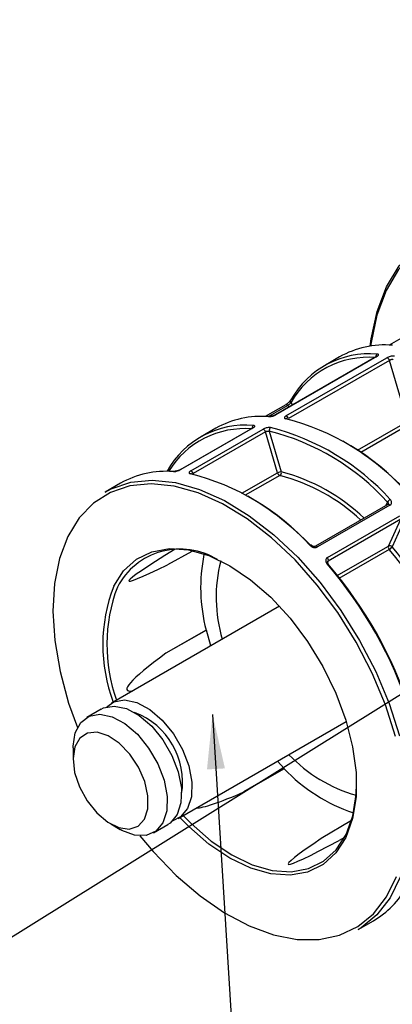
# Model space of a CAD drawing. Extents: x 0.2 to 16.3, y 0.1 to 11.7.
# Drawn here: x 13 to 13.3, y 6 to 6.7 of the extents above; entities that cross this region are included whole.
import ezdxf

# ---------------------------------------------------------------- set-up
doc = ezdxf.new("R2010")
doc.units = 0
doc.header["$MEASUREMENT"] = 0
doc.layers.get('0').update_dxf_attribs({"linetype": 'CONTINUOUS'})
doc.layers.add('FORMAT', color=7, linetype='CONTINUOUS')
doc.dimstyles.new('SLDDIMSTYLE2', dxfattribs={"dimtxt": 0.18, "dimasz": 0.04, "dimexe": 0, "dimexo": 0.0625, "dimgap": 0, "dimtad": 0, "dimtih": 1, "dimtoh": 1, "dimdec": 0, "dimrnd": 1e-09, "dimzin": 0, "dimtxsty": 'STANDARD', "dimblk1": 'DOT', "dimblk2": 'DOT', "dimsah": 1, "dimcen": 0.09, "dimazin": 3, "dimtfac": 0.04, "dimtdec": 0, "dimtofl": 0, "dimtmove": 0, "dimatfit": 3, "dimtolj": 1, "dimtzin": 0})
picture_1 = doc.add_image_def('image1.bmp', size_in_pixel=(1104, 432))

# ---------------------------------------------------------------- blocks, each defined once
blk = doc.blocks.new('_DOT')
at = {"color": 0, "linetype": 'BYBLOCK'}
blk.add_line((-0.5, 0), (-1, 0), dxfattribs=at)
at = {"color": 0, "linetype": 'BYBLOCK', "const_width": 0.5}
blk.add_lwpolyline([(-0.25, 0, 1), (0.25, 0, 1)], format="xyb", close=True, dxfattribs=at)

msp = doc.modelspace()

# ---------------------------------------------------------------- linework, layer by layer
at = {"color": 7, "linetype": 'CONTINUOUS'}
for p, q in [((13.2828791, 6.47162628), (13.25744489, 6.45694342)), ((13.24809815, 6.44853519), (13.1743252, 6.40594698)), ((13.24853703, 6.44862406), (13.17476408, 6.40603584)), ((13.1820717, 6.40511452), (13.25584465, 6.44770274)), ((13.25759952, 6.44578668), (13.18382657, 6.40319846)), ((13.22127036, 6.44832053), (13.21013482, 6.44189212)), ((13.2708142, 6.40102925), (13.25759952, 6.44578668)), ((13.18196327, 6.41336881), (13.16696863, 6.40471259)), ((13.18348365, 6.41283776), (13.16988014, 6.40498462)), ((13.18446355, 6.41179972), (13.18348365, 6.41283776)), ((13.18556169, 6.4146563), (13.18691976, 6.41321766)), ((13.15762189, 6.39630436), (13.10472808, 6.36576941)), ((13.15806077, 6.39639322), (13.10516696, 6.36585827)), ((13.11247457, 6.36493695), (13.16536839, 6.3954719)), ((13.1307941, 6.39608969), (13.11965856, 6.38966128)), ((13.23440682, 6.38001171), (13.2708142, 6.40102925)), ((13.27250724, 6.39912529), (13.23670576, 6.37845753)), ((13.16712326, 6.39355584), (13.11422944, 6.36302089)), ((13.17598825, 6.36353057), (13.16712326, 6.39355584)), ((13.16986439, 6.39401807), (13.17866764, 6.36420192)), ((13.11422944, 6.36302089), (13.11440284, 6.3624336)), ((13.14985684, 6.34865173), (13.17598825, 6.36353057)), ((13.17768749, 6.36161947), (13.15215538, 6.34708176)), ((13.06119697, 6.35591213), (13.05006143, 6.34948372)), ((13.25652823, 6.34033018), (13.20363442, 6.30979523)), ((13.2580324, 6.33981615), (13.20513859, 6.3092812)), ((13.25491262, 6.3393975), (13.25630654, 6.34209929)), ((13.21232491, 6.30149719), (13.26521872, 6.33203214)), ((13.26590666, 6.32956357), (13.21301285, 6.29902862)), ((13.25692325, 6.3098986), (13.26590666, 6.32956357)), ((13.26852055, 6.32886942), (13.25959971, 6.30934142)), ((13.20363442, 6.30979523), (13.20361249, 6.30978199)), ((13.21908884, 6.28818095), (13.25692325, 6.3098986)), ((13.11322183, 6.30609513), (13.09548336, 6.29622689)), ((13.25755824, 6.3074784), (13.22060953, 6.28626882)), ((13.21301285, 6.29902862), (13.21252025, 6.29795032)), ((13.17743251, 6.26596466), (13.0547285, 6.19512914)), ((13.12374548, 6.24845248), (13.0943407, 6.23157813)), ((13.12398293, 6.24842254), (13.0943407, 6.23157813)), ((13.12374548, 6.24845248), (13.12398293, 6.24842254)), ((13.12722234, 6.23697894), (13.12398293, 6.24842254)), ((13.04707282, 6.19070961), (13.03663325, 6.18468297)), ((13.10344501, 6.11074052), (13.22614902, 6.18157604)), ((13.02654093, 6.16237656), (13.02654093, 6.15434104)), ((13.18076475, 6.14736934), (13.17594264, 6.15259251)), ((13.18076475, 6.14736934), (13.15133914, 6.13013942)), ((13.18066246, 6.14715875), (13.15133914, 6.13013942)), ((13.18066246, 6.14715875), (13.18076475, 6.14736934)), ((13.05402732, 6.10672805), (13.0609859, 6.10270964)), ((13.08534976, 6.10029435), (13.09578933, 6.10632099)), ((13.2299061, 6.10933994), (13.20789482, 6.09617102)), ((13.22486208, 6.09693102), (13.22085967, 6.09453646)), ((13.22429702, 6.09654785), (13.22085967, 6.09453646)), ((13.23477884, 6.02950911), (13.24591438, 6.03593752))]:
    msp.add_line(p, q, dxfattribs=at)
at = {"color": 7, "linetype": 'CONTINUOUS', "flags": 128}
for points in [[(13.24360192, 6.4560935), (13.24432232, 6.46144463), (13.248746, 6.48157898), (13.25558619, 6.49950379), (13.26473603, 6.51493899), (13.27605254, 6.52764342), (13.28935892, 6.53741858), (13.30444726, 6.54411174), (13.32108181, 6.54761833), (13.33900269, 6.54788355), (13.35792987, 6.54490327), (13.37756764, 6.53872404), (13.39760917, 6.52944242), (13.41774132, 6.51720342), (13.43764955, 6.50219827), (13.45702279, 6.48466141)], [(13.45516767, 6.48260949), (13.43591121, 6.50003673), (13.41612245, 6.51494047), (13.39611216, 6.52708665), (13.37619462, 6.53628451), (13.35668263, 6.54238959), (13.33788264, 6.54530602), (13.3200899, 6.54498798), (13.30358386, 6.54144047), (13.28862374, 6.53471921), (13.27544451, 6.52492975), (13.26425314, 6.51222585), (13.2552254, 6.49680702), (13.24850307, 6.47891542), (13.24419173, 6.45883204), (13.24381888, 6.45612701)], [(13.26220164, 6.17061949), (13.25476994, 6.19387887), (13.24512438, 6.2170373), (13.23345271, 6.23964405), (13.2199821, 6.26125908), (13.20497474, 6.2814617), (13.18872274, 6.29985868), (13.17154241, 6.31609194), (13.15376816, 6.32984552), (13.13574594, 6.34085173), (13.11782654, 6.34889634), (13.10035873, 6.35382277), (13.0836825, 6.35553513), (13.06812244, 6.3540001), (13.05398141, 6.34924755), (13.04153465, 6.34136999), (13.03102442, 6.33052074), (13.02265528, 6.31691097), (13.02265528, 6.31691097)], [(13.05006143, 6.34948372), (13.0544358, 6.35178039), (13.06872914, 6.35658413), (13.08445679, 6.3581357), (13.10131263, 6.35640489), (13.11896858, 6.3514254), (13.13708099, 6.34329414), (13.15529732, 6.33216939), (13.17326301, 6.31826767), (13.19062838, 6.30185957), (13.20705543, 6.28326444), (13.22222443, 6.26284423), (13.23584013, 6.24099638), (13.24763752, 6.21814614), (13.25738696, 6.19473828), (13.26489871, 6.17122838)], [(13.02265528, 6.31691097), (13.01659014, 6.30080558), (13.01294704, 6.28251805), (13.0117969, 6.26240431), (13.0131621, 6.24085587), (13.01701606, 6.21829213), (13.02328378, 6.19515228), (13.02969534, 6.17718544)], [(13.05623465, 6.28053877), (13.06350527, 6.29187301), (13.07289051, 6.30039276), (13.08413437, 6.30586563), (13.09693015, 6.30814234), (13.11092881, 6.30716077), (13.12574849, 6.30294771), (13.14098497, 6.29561807), (13.15622263, 6.28537179), (13.17104582, 6.27248837), (13.18505021, 6.25731922), (13.1978538, 6.24027812), (13.20910733, 6.22182991), (13.21850384, 6.20247781), (13.22578701, 6.18274969), (13.23075819, 6.16318369), (13.23328176, 6.14431351), (13.2332889, 6.12665388), (13.23077941, 6.11068651), (13.22582174, 6.09684696), (13.21855112, 6.08551272), (13.20916588, 6.07699296), (13.19792202, 6.07152009), (13.18512624, 6.06924339), (13.17112759, 6.07022495), (13.1563079, 6.07443802), (13.14107142, 6.08176765), (13.12583376, 6.09201393), (13.11101057, 6.10489736), (13.10462388, 6.11142107)], [(13.04707282, 6.19070961), (13.04871687, 6.19153846), (13.05654742, 6.19298546), (13.06548182, 6.19113431), (13.07485745, 6.1861223), (13.08397896, 6.17832115), (13.09216985, 6.16830944), (13.09882264, 6.15682969), (13.10344392, 6.1447333), (13.10569096, 6.1329174), (13.1053971, 6.12225832), (13.10258413, 6.11354661), (13.09746068, 6.10742836), (13.09578933, 6.10632099)], [(13.05120321, 6.19239529), (13.05637255, 6.19595799), (13.0642031, 6.19740499), (13.0731375, 6.19555384), (13.08251313, 6.19054183), (13.09163464, 6.18274068), (13.09982553, 6.17272897), (13.10647832, 6.16124922), (13.11109961, 6.14915283), (13.11334664, 6.13733693), (13.11305278, 6.12667786), (13.11023981, 6.11796614), (13.10511637, 6.1118479), (13.09931462, 6.10905484)], [(13.02812585, 6.1733893), (13.03213136, 6.180874), (13.0382773, 6.18551182), (13.04610785, 6.18695882), (13.05504225, 6.18510767), (13.06441788, 6.18009566), (13.07353939, 6.17229452), (13.08173028, 6.16228281), (13.08838307, 6.15080305), (13.09300435, 6.13870666), (13.09525139, 6.12689076), (13.09495753, 6.11623169), (13.09214456, 6.10751998), (13.08702111, 6.10140173), (13.07996717, 6.09833071), (13.07150589, 6.09853469), (13.0622648, 6.10199853), (13.0609859, 6.10270964)], [(13.02654093, 6.16237656), (13.02655783, 6.16361285), (13.02812585, 6.1733893)], [(13.02780566, 6.16312899), (13.02654131, 6.15450937), (13.02771962, 6.14446467), (13.03123587, 6.13388739), (13.03677764, 6.12371738), (13.04385252, 6.11485828), (13.05183187, 6.10809727), (13.06000669, 6.10403509), (13.06765062, 6.10303268), (13.07408446, 6.10517912), (13.07873652, 6.11028367), (13.08119347, 6.11789279), (13.08123698, 6.12733036), (13.07886319, 6.13775782), (13.07428302, 6.14824864), (13.06790344, 6.15787066), (13.0602913, 6.16576894), (13.05212298, 6.17124166), (13.04412427, 6.17380255), (13.03700588, 6.17322408), (13.03140032, 6.16955763), (13.02780566, 6.16312899)], [(13.10707033, 6.11283337), (13.11284656, 6.10695664), (13.12744688, 6.09426693), (13.14245542, 6.08417471), (13.15746281, 6.07695528), (13.17205967, 6.07280557), (13.18584784, 6.07183876), (13.19845122, 6.07408123), (13.20952602, 6.07947182), (13.21877015, 6.08786347), (13.22593145, 6.09902729), (13.23081457, 6.11265875), (13.23328634, 6.12838603), (13.23359403, 6.13661694)], [(13.07538754, 6.09803565), (13.08507135, 6.08647654), (13.10182833, 6.06911914), (13.11934829, 6.05408911), (13.13729023, 6.04167898), (13.15530493, 6.03213031), (13.17304174, 6.02562896), (13.19015545, 6.02230146), (13.20631295, 6.02221257), (13.22119976, 6.02536404), (13.23452611, 6.03169452), (13.24603264, 6.04108079), (13.25549538, 6.05334016), (13.26273014, 6.06823402)], [(13.26543291, 6.06774014), (13.25812022, 6.05268586), (13.24855556, 6.04029445), (13.2369251, 6.03080708), (13.23477884, 6.02950911)]]:
    msp.add_lwpolyline(points, dxfattribs=at)
at = {"color": 7, "linetype": 'CONTINUOUS'}
for centre, radius, start, end in [((13.25456824, 6.38918066), 0.06786953, 85.51529415, 119.38107969), ((13.24236059, 6.38305479), 0.06499824, 85.09297954, 150.90951233), ((13.24311985, 6.38495645), 0.06569832, 85.09297954, 150.90951233), ((13.25001685, 6.44860425), 0.00221505, 125.21295262, 186.03897428), ((13.24845369, 6.44790747), 0.00072142, 83.36569612, 119.52644155), ((13.25499471, 6.44516265), 0.00267852, 13.47226162, 71.49921092), ((13.18666146, 6.41576992), 0.00156513, 154.43762139, 225.35845446), ((13.18631286, 6.41582619), 0.00123041, 119.38203967, 149.79215227), ((13.18236097, 6.41206548), 0.00136266, 34.52361512, 106.96890435), ((13.16409198, 6.33694982), 0.06786953, 85.51529415, 119.38107969), ((13.17002028, 6.40356989), 0.00121292, 86.30407906, 120.81740538), ((13.17468043, 6.40532211), 0.00071861, 83.31490223, 121.2580099), ((13.18256239, 6.40203146), 0.00116885, 79.37541268, 121.4324548), ((13.1384806, 6.23167473), 0.1767825, 42.25586691, 75.76449602), ((13.18122176, 6.40257443), 0.00267852, 13.47226162, 71.49921092), ((13.15264359, 6.33272562), 0.06569832, 85.09297954, 150.90951233), ((13.15184213, 6.33097812), 0.06484827, 85.04417865, 148.81555576), ((13.15954059, 6.39637341), 0.00221505, 125.21295262, 186.03897428), ((13.15797742, 6.39567664), 0.00072142, 83.36569614, 119.52644153), ((13.16451845, 6.39293182), 0.00267852, 13.47226162, 71.49921092), ((13.17219785, 6.39462396), 0.00241084, 124.93461801, 194.55559428), ((13.12734506, 6.22524632), 0.1767825, 42.25586691, 75.76449602), ((13.12685539, 6.22448995), 0.17489871, 42.25586691, 75.76449602), ((13.11467269, 6.19969826), 0.21639772, 44.04199545, 59.77293414), ((13.1050833, 6.36514455), 0.00071861, 83.31490223, 121.2580099), ((13.09449485, 6.29677226), 0.06786953, 85.51529415, 119.38107969), ((13.10042316, 6.36339232), 0.00121293, 86.30922973, 120.81733014), ((13.11296527, 6.3618539), 0.00116885, 79.37541268, 121.4324548), ((13.06888348, 6.19149717), 0.1767825, 42.25586691, 75.76449602), ((13.11162463, 6.36239687), 0.00267852, 13.47226162, 71.49921092), ((13.17853789, 6.35903733), 0.00516622, 88.5608332, 119.57224022), ((13.17862673, 6.36416557), 0.00271382, 193.53207774, 249.75134733), ((13.17630809, 6.36362024), 0.00243019, 304.58374044, 13.84849241), ((13.14291953, 6.22923762), 0.13687134, 46.73246304, 75.28451602), ((13.14325352, 6.22961246), 0.1391707, 46.38038036, 75.2580928), ((13.04495237, 6.15938163), 0.21658296, 44.04578507, 59.68459843), ((13.2606597, 6.33993429), 0.00486181, 120.522411, 153.55695483), ((13.25697182, 6.33917043), 0.00124169, 31.33487383, 110.93131127), ((13.20029867, 6.3098052), 0.00080455, 64.81442671, 135.08603049), ((13.20407801, 6.30863548), 0.00124169, 31.33487383, 110.93131127), ((13.25938079, 6.30924999), 0.0025417, 165.21533496, 224.18772793), ((13.25788306, 6.30780225), 0.00230563, 41.8799608, 114.60071139), ((13.25429777, 6.31310116), 0.00649971, 300.10818341, 324.65858571), ((13.06521317, 6.1449758), 0.25456273, 18.44674129, 40.2165487), ((13.10485481, 6.25591039), 0.05187117, 58.41268769, 152.38126656), ((13.24255139, 6.27949464), 0.12279438, 168.56658931, 194.64314275), ((13.21051681, 6.29966317), 0.00257544, 345.73621112, 45.40782743), ((13.06572082, 6.14526821), 0.25122449, 18.44674129, 40.2165487), ((13.23856613, 6.27257378), 0.10751098, 165.68875287, 196.63836739), ((13.2126895, 6.29634237), 0.00090105, 73.61473482, 133.04333882), ((12.97513305, 6.09299105), 0.31266797, 17.93438723, 40.72890276), ((13.21253107, 6.29704326), 0.00044384, 314.62483555, 21.6232071), ((12.97842625, 6.09489146), 0.30933619, 17.93438723, 40.72890276), ((13.16717316, 6.23774507), 0.11890607, 158.90625468, 200.65111412), ((13.17118463, 6.23785429), 0.11992405, 159.44666597, 199.80481523), ((13.05207764, 6.1373428), 0.05448649, 350.92092671, 69.07369687), ((13.26261131, 6.23146624), 0.10780754, 223.3937736, 254.1882198), ((13.27264564, 6.2353343), 0.12741991, 223.78923903, 251.07569004), ((13.21186421, 6.09364578), 0.06700491, 300.54229374, 330.77502275)]:
    msp.add_arc(centre, radius, start, end, dxfattribs=at)
for centre, major_axis, ratio, start_param, end_param in [((17.87489547, 8.95929808), (4.80759434, 2.67486514), 0.005883546, 3.019682024, 3.246699019), ((17.87451121, 8.93755742), (4.80847225, 2.73277408), 0.014416198, 3.024541857, 3.175275697), ((17.88768798, 8.91410704), (4.77359776, 2.79483899), 0.014651693, 3.167188246, 3.258313307), ((17.90670703, 8.90268384), (4.72303279, 2.82535706), 0.006463866, 3.036335368, 3.263352364)]:
    msp.add_ellipse(centre, major_axis=major_axis, ratio=ratio, start_param=start_param, end_param=end_param, dxfattribs=at)
for points, knots in [([(13.24856682, 6.44885758), (13.24857056, 6.44886226), (13.24858663, 6.44888238), (13.24849035, 6.4487886), (13.24833165, 6.44866917), (13.24813923, 6.44856415), (13.24808276, 6.44853333)], [0, 0, 0, 0, 0.094373205, 0.405921203, 0.825640365, 1, 1, 1, 1]), ([(13.24853703, 6.44862406), (13.24872865, 6.44874292), (13.24921374, 6.44904383), (13.24968701, 6.44952224), (13.2498091, 6.44997689), (13.24951496, 6.45030963), (13.24899825, 6.45037917), (13.24873962, 6.45041397)], [0, 0, 0, 0, 0.1395362, 0.353236476, 0.567964868, 0.783751497, 1, 1, 1, 1]), ([(13.26129357, 6.44883122), (13.26108128, 6.44886138), (13.26054964, 6.44893693), (13.25946624, 6.44888039), (13.25816329, 6.44863486), (13.25687179, 6.44823035), (13.25618677, 6.44787848), (13.25584465, 6.44770274)], [0, 0, 0, 0, 0.143188397, 0.358604804, 0.573105926, 0.786789999, 1, 1, 1, 1]), ([(13.26034065, 6.4462489), (13.26023292, 6.4462728), (13.25996319, 6.44633262), (13.2594161, 6.44633394), (13.2587606, 6.44623507), (13.25811302, 6.44604758), (13.25777064, 6.44587362), (13.25759952, 6.44578668)], [0, 0, 0, 0, 0.1429923723, 0.3580300429, 0.572357107, 0.7862626129, 1, 1, 1, 1]), ([(13.18524887, 6.41644469), (13.1852482, 6.41644343), (13.18522417, 6.41639808), (13.18506272, 6.41614834), (13.18470682, 6.41569491), (13.18409695, 6.4150347), (13.18331154, 6.41431661), (13.18253356, 6.41371494), (13.18213104, 6.41347531), (13.18197234, 6.41338083)], [0, 0, 0, 0, 0.003129575, 0.113024276, 0.265743045, 0.447220627, 0.652218302, 0.862878871, 1, 1, 1, 1]), ([(13.18556169, 6.4146563), (13.18550213, 6.4145789), (13.18535301, 6.41438512), (13.18499157, 6.41400464), (13.18450564, 6.41356299), (13.18397461, 6.41314328), (13.18364726, 6.41293957), (13.18348365, 6.41283776)], [0, 0, 0, 0, 0.142992372, 0.358030043, 0.572357107, 0.786262613, 1, 1, 1, 1]), ([(13.1693989, 6.40461155), (13.16960354, 6.40460839), (13.17011604, 6.40460048), (13.17117484, 6.40474389), (13.17245868, 6.40505695), (13.17373894, 6.40550114), (13.17442262, 6.40585774), (13.17476408, 6.40603584)], [0, 0, 0, 0, 0.143188397, 0.358604804, 0.573105926, 0.786789999, 1, 1, 1, 1]), ([(13.17430191, 6.40594311), (13.17424361, 6.40590697), (13.17402767, 6.40577309), (13.17339338, 6.40548857), (13.17247706, 6.40516263), (13.17148244, 6.40491337), (13.17069036, 6.40479245), (13.17022504, 6.40477269), (13.17012283, 6.40478113), (13.17010049, 6.40478297)], [0, 0, 0, 0, 0.0610902619, 0.2262625956, 0.4198368356, 0.6261665953, 0.8087478074, 0.9582026129, 1, 1, 1, 1]), ([(13.1820717, 6.40511452), (13.18188037, 6.40499461), (13.18139603, 6.40469107), (13.18093028, 6.40418607), (13.18082443, 6.40367407), (13.1811433, 6.40325397), (13.18168281, 6.40310391), (13.18195285, 6.40302879)], [0, 0, 0, 0, 0.1395362, 0.353236476, 0.567964868, 0.783751497, 1, 1, 1, 1]), ([(13.18277774, 6.40318354), (13.18276076, 6.40318583), (13.18265636, 6.40319993), (13.18265272, 6.40320651), (13.18264966, 6.40321203)], [0, 0, 0, 0, 0.162604831, 1, 1, 1, 1]), ([(13.15809056, 6.39662674), (13.1580943, 6.39663142), (13.15811037, 6.39665154), (13.15801408, 6.39655776), (13.15785546, 6.39643838), (13.15766315, 6.39633342), (13.15760678, 6.39630266)], [0, 0, 0, 0, 0.094402189, 0.40604587, 0.825893935, 1, 1, 1, 1]), ([(13.15806077, 6.39639322), (13.15825239, 6.39651209), (13.15873748, 6.396813), (13.15921075, 6.39729141), (13.15933283, 6.39774605), (13.1590387, 6.39807879), (13.15852199, 6.39814833), (13.15826336, 6.39818314)], [0, 0, 0, 0, 0.1395362, 0.353236476, 0.567964868, 0.783751497, 1, 1, 1, 1]), ([(13.17081731, 6.39660038), (13.17060502, 6.39663055), (13.17007338, 6.39670609), (13.16898998, 6.39664956), (13.16768703, 6.39640402), (13.16639553, 6.39599952), (13.16571051, 6.39564764), (13.16536839, 6.3954719)], [0, 0, 0, 0, 0.143188397, 0.358604804, 0.573105926, 0.786789999, 1, 1, 1, 1]), ([(13.16712326, 6.39355584), (13.16729438, 6.39364279), (13.16763676, 6.39381675), (13.16828434, 6.39400424), (13.16893984, 6.39410311), (13.16948693, 6.39410178), (13.16975666, 6.39404196), (13.16986439, 6.39401807)], [0, 0, 0, 0, 0.213737387, 0.427642893, 0.641969957, 0.857007628, 1, 1, 1, 1]), ([(13.09980177, 6.36443399), (13.10000641, 6.36443083), (13.10051891, 6.36442292), (13.10157772, 6.36456633), (13.10286155, 6.36487939), (13.10414182, 6.36532358), (13.1048255, 6.36568017), (13.10516696, 6.36585827)], [0, 0, 0, 0, 0.143188397, 0.358604804, 0.573105926, 0.786789999, 1, 1, 1, 1]), ([(13.10470479, 6.36576555), (13.10464649, 6.3657294), (13.10443055, 6.36559553), (13.10379625, 6.365311), (13.10287994, 6.36498507), (13.10188532, 6.3647358), (13.10109324, 6.36461489), (13.10062792, 6.36459512), (13.10052571, 6.36460356), (13.10050338, 6.3646054)], [0, 0, 0, 0, 0.061090577, 0.226263761, 0.419838999, 0.626169821, 0.808751974, 0.95820755, 1, 1, 1, 1]), ([(13.11247457, 6.36493695), (13.11228325, 6.36481705), (13.1117989, 6.36451351), (13.11133316, 6.36400851), (13.11122731, 6.36349651), (13.11154618, 6.36307641), (13.11208568, 6.36292634), (13.11235572, 6.36285123)], [0, 0, 0, 0, 0.1395362, 0.353236476, 0.567964868, 0.783751497, 1, 1, 1, 1]), ([(13.11318061, 6.36300597), (13.11316364, 6.36300827), (13.11305924, 6.36302236), (13.11305559, 6.36302895), (13.11305254, 6.36303447)], [0, 0, 0, 0, 0.162604831, 1, 1, 1, 1]), ([(13.11368355, 6.36248132), (13.11368611, 6.36250377), (13.113699, 6.36261658), (13.1138981, 6.36280866), (13.11413558, 6.36296077), (13.11422944, 6.36302089)], [0, 0, 0, 0, 0.130580759, 0.656364721, 1, 1, 1, 1]), ([(13.2580324, 6.33981615), (13.25822392, 6.33994702), (13.25870876, 6.34027831), (13.25917932, 6.34105611), (13.25929419, 6.34207848), (13.25898712, 6.34316567), (13.25845623, 6.34380326), (13.2581905, 6.3441224)], [0, 0, 0, 0, 0.1395362, 0.353236476, 0.567964868, 0.783751497, 1, 1, 1, 1]), ([(13.25630654, 6.34209929), (13.25644299, 6.34194944), (13.25671559, 6.34165006), (13.25686326, 6.34113562), (13.2568561, 6.34073644), (13.25673018, 6.34055837), (13.2567, 6.34051568)], [0, 0, 0, 0, 0.3025199283, 0.6043733705, 0.9051626058, 1, 1, 1, 1]), ([(13.25671217, 6.34050852), (13.25671214, 6.34046725), (13.25671211, 6.34041942), (13.25653703, 6.3403442), (13.256513, 6.34033388)], [0, 0, 0, 0, 0.862777183, 1, 1, 1, 1]), ([(13.19972892, 6.31037325), (13.19993836, 6.31018234), (13.20046289, 6.30970422), (13.20153532, 6.30914), (13.20282822, 6.30881698), (13.20411279, 6.30882952), (13.20479691, 6.30913076), (13.20513859, 6.3092812)], [0, 0, 0, 0, 0.143188397, 0.358604804, 0.573105926, 0.786789999, 1, 1, 1, 1]), ([(13.20360738, 6.30979809), (13.20356471, 6.30976929), (13.20345511, 6.30969534), (13.20301446, 6.30959944), (13.20238743, 6.30962534), (13.20169393, 6.30982002), (13.201067, 6.31014525), (13.20077921, 6.31041601), (13.20064615, 6.31054119)], [0, 0, 0, 0, 0.111516495, 0.286435763, 0.470783595, 0.654122186, 0.840092554, 1, 1, 1, 1]), ([(13.21232491, 6.30149719), (13.21213306, 6.30136566), (13.21164741, 6.30103268), (13.21116854, 6.3002378), (13.21103577, 6.29917857), (13.21131558, 6.29803526), (13.21182134, 6.29734592), (13.21207449, 6.29700089)], [0, 0, 0, 0, 0.1395362, 0.353236476, 0.567964868, 0.783751497, 1, 1, 1, 1]), ([(13.21295659, 6.29721884), (13.2128982, 6.29727991), (13.21268849, 6.29749922), (13.21251166, 6.29788945), (13.21244649, 6.29826404), (13.21245547, 6.29840957), (13.21250475, 6.29846239), (13.21251356, 6.29847183)], [0, 0, 0, 0, 0.102265719, 0.367247297, 0.634190931, 0.934595891, 1, 1, 1, 1]), ([(13.21251883, 6.29846874), (13.21258166, 6.29859347), (13.21269598, 6.2988204), (13.21291445, 6.29896396), (13.21301285, 6.29902862)], [0, 0, 0, 0, 0.549621601, 1, 1, 1, 1])]:
    msp.add_open_spline(points, degree=3, knots=knots, dxfattribs=at)

# ---------------------------------------------------------------- referenced raster images: frames only (the image files are external)
image = msp.add_image(picture_1, insert=(3.52149336, 0.11238809), size_in_units=(13.48002383, 5.27479193), rotation=32)
image.dxf.flags = 7

# ---------------------------------------------------------------- leaders
at = {"layer": 'FORMAT'}
msp.add_leader([(13.12845331, 6.18690086), (13.23413515, 4.4855079)], dimstyle='SLDDIMSTYLE2', dxfattribs=at)

doc.saveas('drawing.dxf')
